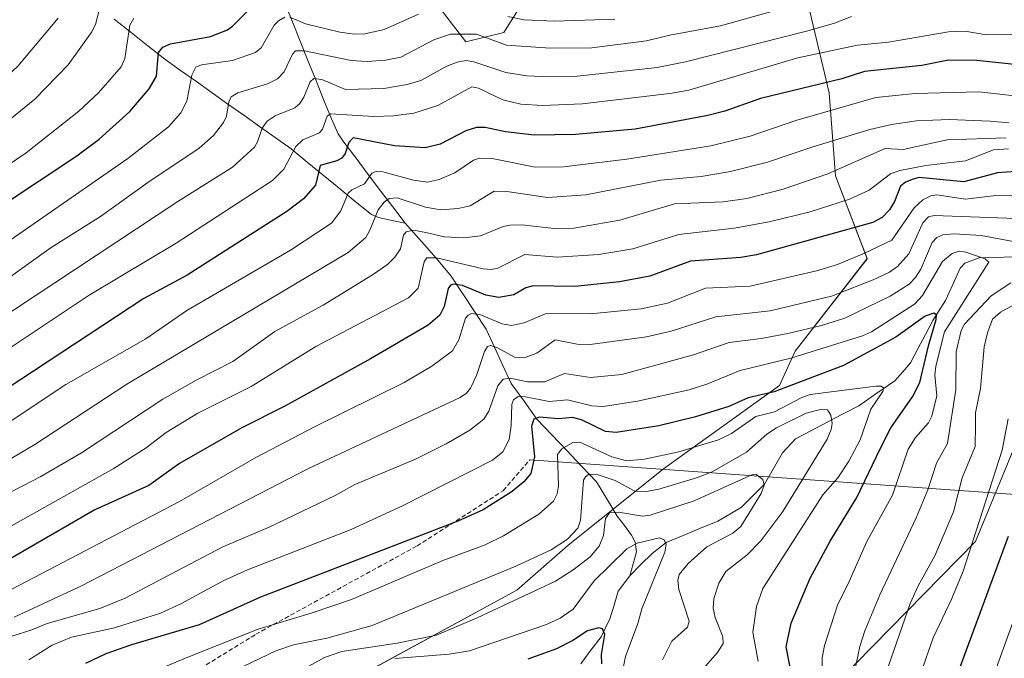
# Model space of a CAD drawing. Units: metres. Extents: x 661374 to 664827, y 4758092 to 4760449.
# Drawn here: x 664289 to 664512, y 4758728 to 4758873 of the extents above; entities that cross this region are included whole.
import ezdxf

# ---------------------------------------------------------------- set-up
doc = ezdxf.new("R2010")
doc.units = ezdxf.units.M
doc.header["$MEASUREMENT"] = 0
doc.linetypes.add('TRAZOSX2', pattern=[1.5, 1, -0.5])
for name, color, linetype, lineweight in [('Arbolado forestal CxS', 92, 'Continuous', 0), ('Corriente natural lineal', 142, 'Continuous', 13), ('Curva de nivel maestra', 36, 'Continuous', 30), ('Curva de nivel normal', 36, 'Continuous', 0), ('Layer 0', 7, 'Continuous', 0), ('Pastizal CxS', 92, 'Continuous', 0), ('Senda', 19, 'TRAZOSX2', 0)]:
    doc.layers.add(name, color=color, linetype=linetype, lineweight=lineweight)

# ---------------------------------------------------------------- blocks, each defined once
blk = doc.blocks.new('*U151')
at = {"layer": 'Arbolado forestal CxS', "color": 92, "linetype": 'Continuous', "lineweight": 0}
for points in [[(664361.0587, 4758905.3081, 1344.9823), (664389.8897, 4758867.8061, 1310.8035), (664398.5125, 4758869.9881, 1314.3684), (664414.6767, 4758895.8319, 1333.841)], [(664466.2939, 4758880.7865, 1314.6108), (664472.0595, 4758856.2667, 1294.8272), (664473.5011, 4758837.5157, 1281.1685), (664480.7087, 4758818.7649, 1265.152), (664464.3967, 4758797.8151, 1252.1175), (664460.8495, 4758790.0591, 1245.1689), (664434.5767, 4758771.1665, 1239.6139), (664412.9529, 4758753.8579, 1235.2449), (664401.4207, 4758743.7619, 1233.1649), (664369.7051, 4758726.4533, 1224.9874), (664346.6399, 4758696.1637, 1204.1019), (664326.4569, 4758674.5281, 1199.0397), (664319.2487, 4758658.6623, 1195.3357), (664297.1603, 4758605.2109, 1179.2456)], [(664333.1917, 4758608.5967, 1184.8886), (664344.8321, 4758637.0511, 1187.627), (664388.8069, 4758660.3307, 1220.6738), (664436.6615, 4758687.4911, 1241.4705), (664470.2615, 4758719.1277, 1256.3977), (664505.2105, 4758754.7453, 1272.9354), (664514.2637, 4758776.7329, 1274.1597)]]:
    blk.add_polyline3d(points, dxfattribs=at)
blk = doc.blocks.new('*U167')
at = {"layer": 'Curva de nivel normal', "color": 36, "linetype": 'Continuous', "lineweight": 0}
blk.add_polyline3d([(664307.19, 4758876.3, 1335), (664306.14, 4758872, 1335), (664305.27, 4758870.08, 1335), (664299.89, 4758862.65, 1335), (664292.39, 4758854.84, 1335), (664280.98, 4758845.64, 1335)], dxfattribs=at)
blk = doc.blocks.new('*U171')
at = {"layer": 'Curva de nivel normal', "color": 36, "linetype": 'Continuous', "lineweight": 0}
blk.add_polyline3d([(664434.37, 4758727.96, 1235), (664436.5, 4758732.17, 1235), (664440.01, 4758735.39, 1235), (664440.44, 4758736.73, 1235), (664438.1, 4758743.91, 1235), (664437.84, 4758745.89, 1235), (664438.12, 4758747.3, 1235), (664440.17, 4758749.74, 1235), (664444.39, 4758753.53, 1235), (664450.33, 4758756.65, 1235), (664452.12, 4758758.13, 1235), (664456.68, 4758765.6, 1235), (664457.37, 4758767.53, 1235), (664457.06, 4758768.78, 1235), (664455.57, 4758769.9, 1235), (664454.6, 4758769.85, 1235), (664441.53, 4758763.94, 1235), (664431.58, 4758760.73, 1235), (664429.89, 4758760.5, 1235), (664424.43, 4758761.36, 1235), (664422.37, 4758761.25, 1235), (664421.49, 4758759.92, 1235), (664421, 4758756.11, 1235), (664420.02, 4758753.73, 1235), (664417.98, 4758751.3, 1235), (664414.36, 4758748.45, 1235), (664410.15, 4758745.79, 1235), (664392.45, 4758737.46, 1235), (664383.27, 4758733.56, 1235), (664374.38, 4758731.75, 1235), (664361.82, 4758729.83, 1235), (664357.9, 4758728.49, 1235), (664342.73, 4758720.11, 1235)], dxfattribs=at)
blk = doc.blocks.new('*U181')
at = {"layer": 'Curva de nivel normal', "color": 36, "linetype": 'Continuous', "lineweight": 0}
blk.add_polyline3d([(664456.01, 4758727.6, 1245), (664454.81, 4758734.21, 1245), (664455.66, 4758740, 1245), (664457.09, 4758744.08, 1245), (664470.65, 4758765.3, 1245), (664474.02, 4758769.14, 1245), (664476.54, 4758772.96, 1245), (664479.07, 4758777.77, 1245), (664481.51, 4758784.7, 1245), (664484.22, 4758788.69, 1245), (664484.36, 4758789.56, 1245), (664483.83, 4758789.88, 1245), (664482.67, 4758789.91, 1245), (664467.77, 4758788, 1245), (664465.89, 4758787.36, 1245), (664459.75, 4758784.08, 1245), (664455.52, 4758783.06, 1245), (664450, 4758779.18, 1245), (664447.07, 4758777.75, 1245), (664438.09, 4758775.05, 1245), (664430.29, 4758773.38, 1245), (664426.32, 4758773.01, 1245), (664422.93, 4758773.91, 1245), (664415.64, 4758777.22, 1245), (664414.07, 4758777.13, 1245), (664411.6, 4758775.74, 1245), (664410.65, 4758774.42, 1245), (664410.86, 4758767.36, 1245), (664410.55, 4758765.52, 1245), (664409.72, 4758763.87, 1245), (664406.38, 4758760.96, 1245), (664398.42, 4758756, 1245), (664394.26, 4758753.98, 1245), (664384.67, 4758750.48, 1245), (664363.98, 4758741.64, 1245), (664354.88, 4758738.51, 1245), (664342.89, 4758734.9, 1245), (664326.64, 4758728.44, 1245), (664309.92, 4758721.4, 1245)], dxfattribs=at)
blk = doc.blocks.new('*U182')
at = {"layer": 'Curva de nivel normal', "color": 36, "linetype": 'Continuous', "lineweight": 0}
blk.add_polyline3d([(664443.03, 4758725.32, 1240), (664446.84, 4758729.61, 1240), (664448.08, 4758731.7, 1240), (664448.05, 4758733.19, 1240), (664446.29, 4758737.54, 1240), (664445.81, 4758739.64, 1240), (664446.03, 4758741.83, 1240), (664447.11, 4758745.33, 1240), (664448.71, 4758747.93, 1240), (664453.53, 4758751.7, 1240), (664456.63, 4758754.91, 1240), (664461.61, 4758761.56, 1240), (664471.65, 4758777.94, 1240), (664472.58, 4758780.07, 1240), (664472.78, 4758781.43, 1240), (664472.5, 4758783.34, 1240), (664471.72, 4758784.53, 1240), (664470.11, 4758784.66, 1240), (664466.91, 4758783.79, 1240), (664460.19, 4758780.45, 1240), (664457.97, 4758779.01, 1240), (664453.4, 4758774.96, 1240), (664445.59, 4758770.53, 1240), (664442.09, 4758769.16, 1240), (664433.56, 4758766.56, 1240), (664430.79, 4758766.03, 1240), (664428.12, 4758766.11, 1240), (664423.66, 4758768.57, 1240), (664419.38, 4758769.96, 1240), (664417.65, 4758769.92, 1240), (664416.93, 4758769.4, 1240), (664416.53, 4758768.62, 1240), (664415.83, 4758759.58, 1240), (664415.21, 4758757.73, 1240), (664412.92, 4758755.28, 1240), (664409.16, 4758752.89, 1240), (664401.21, 4758749.14, 1240), (664368.66, 4758735.7, 1240), (664358.44, 4758732.89, 1240), (664350.89, 4758731.35, 1240), (664346.9, 4758730, 1240), (664331.94, 4758722.82, 1240)], dxfattribs=at)
blk = doc.blocks.new('*U240')
at = {"layer": 'Curva de nivel normal', "color": 36, "linetype": 'Continuous', "lineweight": 0}
blk.add_polyline3d([(664425.5, 4758726.1, 1230), (664426.02, 4758728.75, 1230), (664428.82, 4758736.16, 1230), (664429.7, 4758739.48, 1230), (664434.89, 4758752.3, 1230), (664435.2, 4758754.16, 1230), (664434.75, 4758755.1, 1230), (664433.68, 4758755.57, 1230), (664428.65, 4758754.35, 1230), (664426.31, 4758753.09, 1230), (664422.3, 4758749.18, 1230), (664418.94, 4758745.84, 1230), (664414.14, 4758739.44, 1230), (664411.22, 4758737.36, 1230), (664408.1, 4758736, 1230), (664390.7, 4758730, 1230), (664386.14, 4758729.22, 1230), (664373.84, 4758728.29, 1230)], dxfattribs=at)
blk = doc.blocks.new('*U244')
at = {"layer": 'Curva de nivel normal', "color": 36, "linetype": 'Continuous', "lineweight": 0}
blk.add_polyline3d([(664291.04, 4758727.97, 1255), (664296.25, 4758731.31, 1255), (664300.62, 4758733.12, 1255), (664310.4, 4758735.19, 1255), (664320.82, 4758738.56, 1255), (664325.41, 4758740.62, 1255), (664334.94, 4758745.88, 1255), (664340.45, 4758748.34, 1255), (664363.96, 4758757.43, 1255), (664375.52, 4758762.84, 1255), (664395.93, 4758773.18, 1255), (664398.27, 4758775.08, 1255), (664399.72, 4758777.84, 1255), (664400.17, 4758781.02, 1255), (664400.28, 4758785.77, 1255), (664400.65, 4758786.81, 1255), (664401.7, 4758787.54, 1255), (664403.39, 4758787.53, 1255), (664408.73, 4758786.47, 1255), (664412.85, 4758786.82, 1255), (664418.41, 4758785.42, 1255), (664420.96, 4758785.29, 1255), (664428.73, 4758786.5, 1255), (664440.43, 4758789.11, 1255), (664444.42, 4758790.35, 1255), (664451.94, 4758793.49, 1255), (664463.4, 4758796.23, 1255), (664479.67, 4758801.3, 1255), (664481.65, 4758802.22, 1255), (664491.38, 4758808.49, 1255), (664493.2, 4758810.4, 1255), (664497.77, 4758818.15, 1255), (664499.89, 4758819.92, 1255), (664501.49, 4758820.46, 1255), (664503.03, 4758820.26, 1255), (664507.36, 4758818.74, 1255), (664508.2, 4758817.98, 1255), (664498.18, 4758802.21, 1255), (664496.2, 4758794.43, 1255), (664495.99, 4758792.44, 1255), (664496.46, 4758787.74, 1255), (664495.34, 4758783.11, 1255), (664494.58, 4758781.63, 1255), (664491.6, 4758778.26, 1255), (664489.96, 4758775.65, 1255), (664486.4, 4758765.23, 1255), (664480.6, 4758754.72, 1255), (664476.65, 4758745.71, 1255), (664473.95, 4758740.37, 1255), (664471.04, 4758731.21, 1255), (664470.52, 4758728.39, 1255), (664470.4, 4758724.21, 1255)], dxfattribs=at)
blk = doc.blocks.new('*U265')
at = {"layer": 'Curva de nivel maestra', "color": 36, "linetype": 'Continuous', "lineweight": 30}
blk.add_polyline3d([(664463.7, 4758723.96, 1250), (664462.34, 4758730.91, 1250), (664463.49, 4758736.23, 1250), (664467.78, 4758746.48, 1250), (664472.31, 4758754.83, 1250), (664478.33, 4758764.71, 1250), (664483.68, 4758775.85, 1250), (664486.07, 4758780.5, 1250), (664490.91, 4758787.53, 1250), (664492.62, 4758790.73, 1250), (664494.55, 4758799.07, 1250), (664496.31, 4758805.01, 1250), (664496.34, 4758806.03, 1250), (664495.77, 4758806.44, 1250), (664493.83, 4758805.74, 1250), (664487.16, 4758800.96, 1250), (664475.36, 4758794.58, 1250), (664459.64, 4758788.61, 1250), (664453.73, 4758787.24, 1250), (664449.4, 4758785.31, 1250), (664441.81, 4758782.96, 1250), (664433.52, 4758780.96, 1250), (664423.86, 4758779.4, 1250), (664421.51, 4758779.65, 1250), (664416.07, 4758782.29, 1250), (664413.99, 4758782.83, 1250), (664410.86, 4758782.55, 1250), (664406.54, 4758782.88, 1250), (664405.23, 4758782.41, 1250), (664404.75, 4758780.89, 1250), (664405.41, 4758773.9, 1250), (664404.56, 4758770.13, 1250), (664403, 4758768.27, 1250), (664400.38, 4758766.08, 1250), (664393.77, 4758761.92, 1250), (664388.08, 4758759.36, 1250), (664343.39, 4758742.15, 1250), (664329.56, 4758735.86, 1250), (664314.21, 4758731.36, 1250), (664308.43, 4758729.31, 1250), (664303.84, 4758727.1, 1250)], dxfattribs=at)
blk = doc.blocks.new('*U276')
at = {"layer": 'Curva de nivel maestra', "color": 36, "linetype": 'Continuous', "lineweight": 30}
blk.add_polyline3d([(664420.64, 4758727.08, 1225), (664420.59, 4758729.2, 1225), (664421.37, 4758733.7, 1225), (664420.8, 4758735, 1225), (664419.96, 4758735.24, 1225), (664417.38, 4758734.5, 1225), (664414.08, 4758732.31, 1225), (664410.42, 4758730.43, 1225), (664403.92, 4758728.15, 1225)], dxfattribs=at)

msp = doc.modelspace()

# ---------------------------------------------------------------- linework, layer by layer
at = {"layer": 'Arbolado forestal CxS', "color": 92, "linetype": 'Continuous', "lineweight": 0}
for points in [[(664441.84, 4758897.13, 1330.32), (664414.68, 4758895.83, 1333.84), (664398.51, 4758869.99, 1314.37), (664389.89, 4758867.81, 1310.8), (664361.06, 4758905.31, 1344.98), (664348.89, 4758884.47, 1326.44), (664339.32, 4758888.31, 1328.97), (664323.58, 4758911.08, 1349.78), (664322.83, 4758910.9, 1349.92), (664299.07, 4758905.31, 1351.89), (664272.38, 4758901.02, 1352.47), (664258.18, 4758882.97, 1357.35), (664211.51, 4758854.01, 1362.52), (664155.1, 4758831.71, 1373.55), (664153.47, 4758828.86, 1372.88), (664144.82, 4758824.54, 1373.93), (664144.82, 4758815.88, 1369.22), (664139.05, 4758810.11, 1367.19), (664143.38, 4758800.02, 1358.07), (664156.35, 4758784.15, 1338.34), (664137.61, 4758779.82, 1337.01), (664131.85, 4758782.71, 1340.12), (664114.55, 4758789.92, 1353.68)], [(664297.16, 4758605.21, 1179.25), (664319.25, 4758658.66, 1195.34), (664326.46, 4758674.53, 1199.04), (664346.64, 4758696.16, 1204.1), (664369.71, 4758726.45, 1224.99), (664401.42, 4758743.76, 1233.16), (664412.95, 4758753.86, 1235.24), (664434.58, 4758771.17, 1239.61), (664460.85, 4758790.06, 1245.17), (664464.4, 4758797.82, 1252.12), (664480.71, 4758818.76, 1265.15), (664473.5, 4758837.52, 1281.17), (664472.06, 4758856.27, 1294.83), (664466.29, 4758880.79, 1314.61)], [(664466.29, 4758880.79, 1314.61), (664472.06, 4758856.27, 1294.83), (664473.5, 4758837.52, 1281.17), (664480.71, 4758818.76, 1265.15), (664464.4, 4758797.82, 1252.12), (664460.85, 4758790.06, 1245.17), (664434.58, 4758771.17, 1239.61), (664412.95, 4758753.86, 1235.24), (664401.42, 4758743.76, 1233.16), (664369.71, 4758726.45, 1224.99), (664346.64, 4758696.16, 1204.1), (664326.46, 4758674.53, 1199.04), (664319.25, 4758658.66, 1195.34), (664297.16, 4758605.21, 1179.25)], [(664466.29, 4758880.79, 1314.61), (664472.06, 4758856.27, 1294.83), (664473.5, 4758837.52, 1281.17), (664480.71, 4758818.76, 1265.15), (664464.4, 4758797.82, 1252.12), (664460.85, 4758790.06, 1245.17), (664434.58, 4758771.17, 1239.61), (664412.95, 4758753.86, 1235.24), (664401.42, 4758743.76, 1233.16), (664369.71, 4758726.45, 1224.99), (664346.64, 4758696.16, 1204.1), (664326.46, 4758674.53, 1199.04), (664319.25, 4758658.66, 1195.34), (664297.16, 4758605.21, 1179.25)], [(664333.19, 4758608.6, 1184.89), (664344.83, 4758637.05, 1187.63), (664388.81, 4758660.33, 1220.67), (664436.66, 4758687.49, 1241.47), (664470.26, 4758719.13, 1256.4), (664505.21, 4758754.75, 1272.94), (664514.26, 4758776.73, 1274.16), (664544.14, 4758769.72, 1295.15), (664559.53, 4758768.97, 1304.92), (664588.83, 4758776.93, 1319.96), (664596.03, 4758777.22, 1323.99), (664610.52, 4758777.8, 1331.95), (664624.87, 4758778.38, 1339.9), (664642.31, 4758743.13, 1362.36), (664635.84, 4758718.54, 1364.79), (664618.18, 4758703.86, 1357.14), (664610.39, 4758690.23, 1355.12), (664600.36, 4758678.85, 1349.37)], [(664333.19, 4758608.6, 1184.89), (664344.83, 4758637.05, 1187.63), (664388.81, 4758660.33, 1220.67), (664436.66, 4758687.49, 1241.47), (664470.26, 4758719.13, 1256.4), (664505.21, 4758754.75, 1272.94), (664514.26, 4758776.73, 1274.16), (664544.14, 4758769.72, 1295.15), (664559.53, 4758768.97, 1304.92), (664588.83, 4758776.93, 1319.96), (664596.03, 4758777.22, 1323.99), (664610.52, 4758777.8, 1331.95), (664624.87, 4758778.38, 1339.9), (664642.31, 4758743.13, 1362.36), (664635.84, 4758718.54, 1364.79), (664618.18, 4758703.86, 1357.14), (664610.39, 4758690.23, 1355.12), (664600.36, 4758678.85, 1349.37)], [(664514.26, 4758776.73, 1274.16), (664505.21, 4758754.75, 1272.94), (664470.26, 4758719.13, 1256.4), (664436.66, 4758687.49, 1241.47), (664388.81, 4758660.33, 1220.67), (664344.83, 4758637.05, 1187.63), (664333.19, 4758608.6, 1184.89)]]:
    msp.add_polyline3d(points, dxfattribs=at)
at = {"layer": 'Corriente natural lineal', "color": 142, "linetype": 'Continuous', "lineweight": 13}
for points in [[(664376.14, 4758826.83, 1285.83), (664373.36, 4758830.49, 1288.86), (664370.59, 4758834.15, 1291.09), (664367.81, 4758837.82, 1295.02), (664365.04, 4758841.48, 1297.59), (664362.26, 4758845.14, 1300.72), (664360.98, 4758847.02, 1301.81), (664359.47, 4758850.43, 1304.57), (664357.7, 4758854.82, 1307.38), (664355.93, 4758859.21, 1309.78), (664354.16, 4758863.6, 1312.55), (664352.4, 4758867.98, 1315.94), (664350.63, 4758872.37, 1319.13), (664348.86, 4758876.76, 1322.45)], [(664310.34, 4758872.98, 1331.76), (664314.15, 4758869.96, 1329.43), (664317.96, 4758866.94, 1326.87), (664321.77, 4758863.92, 1323.57), (664325.34, 4758861.38, 1321.33), (664328.91, 4758858.85, 1319.05), (664332.48, 4758856.31, 1316.87), (664336.06, 4758853.77, 1314.52), (664339.63, 4758851.23, 1312.4), (664343.2, 4758848.7, 1309.96), (664346.77, 4758846.16, 1307.61), (664350.34, 4758843.62, 1304.89), (664353.97, 4758840.64, 1301.88), (664357.6, 4758837.67, 1298.99), (664361.24, 4758834.69, 1296.06), (664364.87, 4758831.72, 1293.09), (664368.5, 4758828.74, 1290.02), (664370.13, 4758828.05, 1289.03), (664373.14, 4758827.44, 1287.46), (664376.14, 4758826.83, 1285.83)], [(664376.14, 4758826.83, 1285.83), (664378.64, 4758824.01, 1283.85), (664381.15, 4758821.18, 1281.15), (664383.65, 4758818.36, 1279.03), (664386.53, 4758814.81, 1275.86), (664389.19, 4758810.8, 1273.88), (664391.85, 4758806.8, 1270.41), (664394.5, 4758802.79, 1267.56), (664396.38, 4758798.7, 1264.57), (664398.25, 4758794.61, 1262.44), (664400.12, 4758790.52, 1258.52), (664403.05, 4758786.49, 1254.25), (664405.97, 4758782.46, 1249.96), (664409.34, 4758778.91, 1247.49), (664412.71, 4758775.35, 1244.22), (664416.09, 4758771.8, 1241), (664419.46, 4758768.25, 1239.03), (664421.78, 4758764.37, 1236.47), (664424.1, 4758760.5, 1234.54), (664425.75, 4758758.36, 1232.69), (664427.4, 4758756.22, 1230.86), (664428.22, 4758754.62, 1229.71), (664428.47, 4758752.4, 1228.73), (664427.73, 4758749.7, 1228.14), (664427, 4758747, 1227.64)], [(664513.54, 4758819.21, 1257.24), (664509.77, 4758819.06, 1255.89), (664506.01, 4758818.92, 1254.56), (664502.79, 4758817.78, 1253.77), (664501.73, 4758816.61, 1253.32), (664500.08, 4758812.95, 1252.62), (664498.42, 4758809.29, 1251.95), (664496.98, 4758807.04, 1250.83), (664495.53, 4758804.8, 1250.66), (664493.86, 4758801.59, 1249.9), (664492.18, 4758798.39, 1247.79), (664490.5, 4758795.18, 1247.22), (664488.74, 4758793.14, 1246.7), (664486.97, 4758791.1, 1245.98), (664482.89, 4758788.29, 1244.74), (664478.81, 4758785.48, 1243.53), (664475.23, 4758783.61, 1240.73), (664471.66, 4758781.74, 1239.64), (664468.08, 4758779.86, 1238.58), (664464.5, 4758777.99, 1237.64), (664461.54, 4758774.78, 1236.9), (664459.49, 4758771.26, 1236.08), (664457.45, 4758767.74, 1235.16), (664454.87, 4758765.13, 1234.59), (664452.29, 4758762.51, 1233.87), (664449.58, 4758760.93, 1233.46), (664446.87, 4758759.35, 1232.49), (664442.98, 4758757.74, 1232.01), (664439.09, 4758756.12, 1231.27), (664435.21, 4758754.5, 1230.22), (664432.01, 4758752.02, 1229.1), (664429.5, 4758749.51, 1228.43), (664427, 4758747, 1227.64)], [(664427, 4758747, 1227.64), (664424.37, 4758743.5, 1227.03), (664423.41, 4758740.36, 1226.82), (664422.44, 4758737.23, 1226.07), (664420.49, 4758733.2, 1224.65), (664418.2, 4758730.15, 1224.06), (664415.92, 4758727.09, 1221.22)]]:
    msp.add_polyline3d(points, dxfattribs=at)
at = {"layer": 'Curva de nivel maestra', "color": 36, "linetype": 'Continuous', "lineweight": 30}
for points in [[(664284.61, 4758830.55, 1325), (664301.88, 4758842.07, 1325), (664306.9, 4758845.81, 1325), (664313.85, 4758852.09, 1325), (664318.2, 4758857.2, 1325), (664319.89, 4758860.09, 1325), (664320.33, 4758865.4, 1325), (664321.36, 4758866.61, 1325), (664323.05, 4758867.4, 1325), (664332.12, 4758869.08, 1325), (664335.98, 4758870.59, 1325), (664337.12, 4758871.39, 1325), (664342.79, 4758877.12, 1325)], [(664526.75, 4758861.36, 1300), (664505.54, 4758863.64, 1300), (664499.06, 4758863.71, 1300), (664493.07, 4758862.51, 1300), (664480.11, 4758861.16, 1300), (664474.93, 4758859.47, 1300), (664456.59, 4758855.04, 1300), (664448.52, 4758852.12, 1300), (664444.66, 4758851.15, 1300), (664428.17, 4758848.09, 1300), (664414.67, 4758846.88, 1300), (664405.37, 4758846.68, 1300), (664398.89, 4758847.45, 1300), (664394.27, 4758848.48, 1300), (664392.3, 4758848.49, 1300), (664389.91, 4758847.73, 1300), (664384.05, 4758844.69, 1300), (664380.65, 4758843.85, 1300), (664373.72, 4758844.34, 1300), (664364.38, 4758846.1, 1300), (664363.41, 4758845.05, 1300), (664362.57, 4758842.54, 1300), (664361.8, 4758841.52, 1300), (664360.73, 4758840.91, 1300), (664356.89, 4758839.83, 1300), (664355.85, 4758835.37, 1300), (664353.13, 4758832.32, 1300), (664349.38, 4758829.45, 1300), (664326.83, 4758815.06, 1300), (664317.03, 4758809.73, 1300), (664273.23, 4758780.96, 1300)], [(664514.28, 4758838.46, 1275), (664510.21, 4758838.16, 1275), (664502.53, 4758836.16, 1275), (664492.44, 4758837.12, 1275), (664491.09, 4758836.75, 1275), (664489.4, 4758836.11, 1275), (664488.23, 4758835.2, 1275), (664486.91, 4758831.7, 1275), (664485.74, 4758829.82, 1275), (664484.09, 4758828.07, 1275), (664481.98, 4758826.93, 1275), (664455.63, 4758819.64, 1275), (664452.1, 4758819, 1275), (664440.7, 4758818.22, 1275), (664431.48, 4758814.83, 1275), (664424.68, 4758813.53, 1275), (664414.52, 4758812.5, 1275), (664405.08, 4758812.58, 1275), (664403.49, 4758812.14, 1275), (664400.73, 4758810.56, 1275), (664397.36, 4758809.99, 1275), (664394.41, 4758810.47, 1275), (664389.09, 4758812.68, 1275), (664387.07, 4758813.02, 1275), (664386.43, 4758812.77, 1275), (664385.86, 4758812.03, 1275), (664384.99, 4758807.96, 1275), (664384, 4758806.01, 1275), (664381.33, 4758803.74, 1275), (664368.32, 4758796.07, 1275), (664348.94, 4758785.41, 1275), (664339.17, 4758780.46, 1275), (664325.09, 4758772.41, 1275), (664318.15, 4758767.45, 1275), (664305.95, 4758761.95, 1275), (664285.37, 4758749.98, 1275)], [(664501.3, 4758725.11, 1275), (664512.64, 4758755.93, 1275)]]:
    msp.add_polyline3d(points, dxfattribs=at)
at = {"layer": 'Curva de nivel normal', "color": 36, "linetype": 'Continuous', "lineweight": 0}
for points in [[(664285.41, 4758813.65, 1315), (664296.03, 4758821.29, 1315), (664307.24, 4758828.34, 1315), (664317.94, 4758836, 1315), (664329.58, 4758843.76, 1315), (664332.78, 4758846.65, 1315), (664335.02, 4758849.58, 1315), (664335.73, 4758851.02, 1315), (664336.22, 4758854.24, 1315), (664336.81, 4758855.4, 1315), (664338.3, 4758856.27, 1315), (664345.01, 4758858.3, 1315), (664347.28, 4758859.5, 1315), (664348.78, 4758861.04, 1315), (664350.69, 4758865.06, 1315), (664351.36, 4758865.77, 1315), (664353.38, 4758865.78, 1315), (664363.9, 4758863.64, 1315), (664367.56, 4758863.42, 1315), (664371.74, 4758863.7, 1315), (664375.15, 4758864.36, 1315), (664382.64, 4758868.3, 1315), (664386.44, 4758869.61, 1315), (664392.29, 4758869.58, 1315), (664399.1, 4758867.11, 1315), (664409.06, 4758866.43, 1315), (664418.41, 4758866.5, 1315), (664430.79, 4758868.08, 1315), (664436.02, 4758869.34, 1315), (664447.51, 4758871.43, 1315), (664463.98, 4758876.09, 1315)], [(664314.74, 4758873.18, 1330), (664313.83, 4758871.6, 1330), (664312.7, 4758864.05, 1330), (664311.88, 4758862.19, 1330), (664306.74, 4758856.32, 1330), (664302.28, 4758852.17, 1330), (664290.37, 4758842.7, 1330), (664277.88, 4758834.3, 1330), (664250.44, 4758814.64, 1330), (664204.88, 4758779.37, 1330), (664195.39, 4758774.21, 1330), (664192.65, 4758773.03, 1330), (664189.27, 4758772.07, 1330), (664184.07, 4758771.44, 1330), (664171.74, 4758771.77, 1330), (664165.87, 4758771.3, 1330), (664150.9, 4758768.09, 1330), (664143.81, 4758763.17, 1330), (664134.98, 4758754.35, 1330), (664120.95, 4758742.8, 1330), (664111.98, 4758730.31, 1330)], [(664113.18, 4758753.74, 1340), (664122.47, 4758763.09, 1340), (664128.02, 4758770.27, 1340), (664131.53, 4758775.94, 1340), (664134.26, 4758778.63, 1340), (664138.07, 4758780.12, 1340), (664141.78, 4758780.9, 1340), (664151.2, 4758781.8, 1340), (664167.76, 4758784.23, 1340), (664175.44, 4758784.31, 1340), (664187.86, 4758787.21, 1340), (664191.11, 4758788.4, 1340), (664194.43, 4758790.13, 1340), (664207.12, 4758799.07, 1340), (664246.55, 4758829.82, 1340), (664275.6, 4758851.14, 1340), (664282.59, 4758856.81, 1340), (664288.49, 4758862.36, 1340), (664297.61, 4758873.18, 1340)], [(664477.11, 4758873.59, 1310), (664473.29, 4758872.08, 1310), (664467.28, 4758870.34, 1310), (664439.56, 4758863.3, 1310), (664433.18, 4758862.05, 1310), (664415.08, 4758860.07, 1310), (664408.94, 4758859.9, 1310), (664403.68, 4758860.14, 1310), (664398.91, 4758860.92, 1310), (664391.66, 4758863.32, 1310), (664389.95, 4758863.58, 1310), (664387.91, 4758863.22, 1310), (664385.58, 4758862.35, 1310), (664379.73, 4758859.08, 1310), (664376.63, 4758858.22, 1310), (664371.31, 4758857.31, 1310), (664362.63, 4758857.04, 1310), (664357.27, 4758859.34, 1310), (664355.48, 4758859.52, 1310), (664354.67, 4758858.8, 1310), (664353.25, 4758855.35, 1310), (664352.32, 4758853.89, 1310), (664351.16, 4758852.92, 1310), (664346.71, 4758851.09, 1310), (664344.9, 4758849.9, 1310), (664343.81, 4758848.29, 1310), (664342.78, 4758845.2, 1310), (664342.06, 4758843.97, 1310), (664337.11, 4758839.51, 1310), (664324.73, 4758831.68, 1310), (664264.55, 4758791.93, 1310)], [(664348.95, 4758873.39, 1320), (664347.52, 4758872.63, 1320), (664346.49, 4758871.62, 1320), (664343.58, 4758866.48, 1320), (664342.28, 4758865.41, 1320), (664337.09, 4758863.58, 1320), (664330.09, 4758862.64, 1320), (664328.8, 4758862.1, 1320), (664327.87, 4758860.33, 1320), (664326.73, 4758854.38, 1320), (664325.36, 4758851.77, 1320), (664322.58, 4758848.64, 1320), (664313.43, 4758841.45, 1320), (664283.2, 4758820.57, 1320)], [(664379.17, 4758874.08, 1320), (664371.41, 4758870.61, 1320), (664367.06, 4758869.62, 1320), (664364.68, 4758869.58, 1320), (664361.39, 4758870.05, 1320), (664353.61, 4758871.89, 1320), (664350.07, 4758873.41, 1320)], [(664423.56, 4758872.99, 1320), (664409.93, 4758872.5, 1320), (664403.06, 4758872.8, 1320), (664399.37, 4758873.6, 1320)], [(664527.1, 4758869.84, 1305), (664511.65, 4758869.42, 1305), (664507.18, 4758869.5, 1305), (664502.84, 4758870.28, 1305), (664499.12, 4758870.14, 1305), (664485.5, 4758867.73, 1305), (664478.54, 4758867.08, 1305), (664465, 4758864.2, 1305), (664440.34, 4758856.93, 1305), (664436.58, 4758856.21, 1305), (664416.28, 4758853.82, 1305), (664407.2, 4758853.46, 1305), (664402.32, 4758853.77, 1305), (664398.26, 4758854.71, 1305), (664392.73, 4758857.33, 1305), (664391.27, 4758857.65, 1305), (664383.52, 4758853.44, 1305), (664378.09, 4758851.69, 1305), (664373.51, 4758851.11, 1305), (664369.1, 4758850.95, 1305), (664359.27, 4758851.55, 1305), (664358.54, 4758850.98, 1305), (664357.44, 4758848.1, 1305), (664356.78, 4758847.21, 1305), (664353.02, 4758845.69, 1305), (664351.42, 4758844.16, 1305), (664348.71, 4758839.03, 1305), (664346.15, 4758836.43, 1305), (664324.33, 4758822.27, 1305), (664304.66, 4758810.52, 1305), (664269.53, 4758787.12, 1305)], [(664513.45, 4758855.69, 1295), (664505.94, 4758856.49, 1295), (664491.54, 4758856.14, 1295), (664482.63, 4758855.24, 1295), (664464.52, 4758850.02, 1295), (664454.18, 4758846.51, 1295), (664445.35, 4758844.32, 1295), (664426.29, 4758841.32, 1295), (664412, 4758839.56, 1295), (664405.59, 4758839.5, 1295), (664396.24, 4758841.39, 1295), (664392.95, 4758841.53, 1295), (664391.61, 4758841.04, 1295), (664387.39, 4758838.18, 1295), (664383.82, 4758836.65, 1295), (664381.19, 4758836.11, 1295), (664378.04, 4758836.52, 1295), (664371.12, 4758838.45, 1295), (664369.56, 4758838.5, 1295), (664368.62, 4758838.12, 1295), (664366.94, 4758835.68, 1295), (664364.1, 4758834.34, 1295), (664363.29, 4758833.6, 1295), (664361.62, 4758829.58, 1295), (664359.45, 4758826.78, 1295), (664350.19, 4758820.67, 1295), (664326.79, 4758807.07, 1295), (664317.44, 4758800.6, 1295), (664299.36, 4758790.29, 1295), (664278.57, 4758776.44, 1295)], [(664512.73, 4758849.49, 1290), (664508.55, 4758849.9, 1290), (664499.26, 4758850.26, 1290), (664491.83, 4758849.93, 1290), (664486.19, 4758849.16, 1290), (664481.29, 4758848.01, 1290), (664468.14, 4758844.01, 1290), (664458.15, 4758840.57, 1290), (664449.75, 4758838.5, 1290), (664443.1, 4758837.37, 1290), (664434.01, 4758836.51, 1290), (664417.01, 4758833.2, 1290), (664408.34, 4758832.64, 1290), (664399.19, 4758833.97, 1290), (664396.27, 4758834.03, 1290), (664390.85, 4758830.69, 1290), (664388.14, 4758830.12, 1290), (664384.26, 4758829.83, 1290), (664380.76, 4758830.41, 1290), (664374.36, 4758832.53, 1290), (664372.53, 4758832.41, 1290), (664371.38, 4758831.55, 1290), (664370.02, 4758829.85, 1290), (664368.18, 4758825.19, 1290), (664367.25, 4758823.59, 1290), (664363.22, 4758820.19, 1290), (664313.15, 4758790.36, 1290), (664292.38, 4758776.74, 1290), (664285.31, 4758772.59, 1290)], [(664512.17, 4758846.14, 1285), (664498.79, 4758845.68, 1285), (664488.87, 4758843.44, 1285), (664484.74, 4758843.72, 1285), (664471.76, 4758837.94, 1285), (664461.66, 4758834.47, 1285), (664453.44, 4758832.36, 1285), (664448.13, 4758831.66, 1285), (664437.09, 4758831.19, 1285), (664424.73, 4758827.49, 1285), (664414.32, 4758825.64, 1285), (664410.48, 4758825.53, 1285), (664402.56, 4758826.42, 1285), (664399.86, 4758826.38, 1285), (664398.35, 4758826.05, 1285), (664393.22, 4758823.95, 1285), (664389.44, 4758823.45, 1285), (664385.02, 4758823.74, 1285), (664380.82, 4758824.67, 1285), (664378.04, 4758825.23, 1285), (664376.35, 4758824.87, 1285), (664375.8, 4758824.09, 1285), (664375.08, 4758820.97, 1285), (664373.85, 4758819.08, 1285), (664372.16, 4758817.41, 1285), (664368.78, 4758815.08, 1285), (664357.61, 4758808.22, 1285), (664346.66, 4758802.25, 1285), (664337.16, 4758795.46, 1285), (664328.86, 4758791.28, 1285), (664321.36, 4758787, 1285), (664302.94, 4758774.8, 1285), (664293.73, 4758769.44, 1285), (664283.29, 4758764.12, 1285)], [(664512.7, 4758843.62, 1280), (664509.29, 4758843.43, 1280), (664502.96, 4758840.89, 1280), (664493.97, 4758839.84, 1280), (664488.06, 4758838.73, 1280), (664485.97, 4758837.93, 1280), (664481.15, 4758834.27, 1280), (664476.67, 4758832.25, 1280), (664467.82, 4758829.4, 1280), (664458.55, 4758827.11, 1280), (664450.6, 4758825.69, 1280), (664438.07, 4758824.2, 1280), (664427.65, 4758821.02, 1280), (664419.97, 4758819.72, 1280), (664410.51, 4758819.11, 1280), (664403.25, 4758819.71, 1280), (664397.1, 4758816.61, 1280), (664395.65, 4758816.34, 1280), (664393.77, 4758816.46, 1280), (664383.28, 4758818.99, 1280), (664381.08, 4758818.98, 1280), (664380.47, 4758818.08, 1280), (664379.1, 4758812.11, 1280), (664376.91, 4758809.87, 1280), (664355.96, 4758798.89, 1280), (664341.33, 4758789.81, 1280), (664329.25, 4758783.83, 1280), (664322.04, 4758779.4, 1280), (664317.56, 4758775.98, 1280), (664310.07, 4758771.19, 1280), (664280.32, 4758754.55, 1280)], [(664519.84, 4758832.9, 1270), (664509.83, 4758833.03, 1270), (664502.96, 4758832.2, 1270), (664496.45, 4758833.19, 1270), (664495.1, 4758833.01, 1270), (664493.26, 4758832.06, 1270), (664491.32, 4758830.24, 1270), (664486.24, 4758822.93, 1270), (664480.07, 4758819.98, 1270), (664474, 4758817.46, 1270), (664469.24, 4758816.03, 1270), (664454.21, 4758812.55, 1270), (664444.11, 4758812.12, 1270), (664435.51, 4758808.7, 1270), (664429.53, 4758807.41, 1270), (664418.07, 4758806.25, 1270), (664408.09, 4758806.33, 1270), (664403.08, 4758804.23, 1270), (664400.18, 4758803.62, 1270), (664398.07, 4758804, 1270), (664393.03, 4758806.09, 1270), (664391.19, 4758806.32, 1270), (664390.39, 4758805.97, 1270), (664389.81, 4758805.28, 1270), (664388.31, 4758800.41, 1270), (664386.86, 4758797.92, 1270), (664382.17, 4758794.4, 1270), (664375.95, 4758790.72, 1270), (664355.61, 4758780.68, 1270), (664342.51, 4758773.83, 1270), (664325.08, 4758763.8, 1270), (664273.96, 4758737.06, 1270)], [(664514.35, 4758827.87, 1265), (664495.87, 4758828.52, 1265), (664494.55, 4758828.23, 1265), (664493.31, 4758826.88, 1265), (664490.11, 4758819.88, 1265), (664487.59, 4758817, 1265), (664485.71, 4758815.74, 1265), (664482.04, 4758813.98, 1265), (664472.6, 4758810.25, 1265), (664458.72, 4758806.97, 1265), (664446.44, 4758805.62, 1265), (664436.31, 4758802.32, 1265), (664430.77, 4758801.09, 1265), (664418.04, 4758799.34, 1265), (664415.09, 4758799.45, 1265), (664410.06, 4758800.4, 1265), (664405.91, 4758797.37, 1265), (664403.08, 4758796.31, 1265), (664400.86, 4758796.48, 1265), (664396.89, 4758798.69, 1265), (664395.48, 4758799.1, 1265), (664394.82, 4758798.86, 1265), (664394.1, 4758797.73, 1265), (664392.28, 4758792.29, 1265), (664390.93, 4758789.46, 1265), (664390.01, 4758788.34, 1265), (664388.61, 4758787.37, 1265), (664354.27, 4758771.26, 1265), (664302.92, 4758744.71, 1265), (664287.71, 4758737.6, 1265)], [(664514.57, 4758822.52, 1260), (664506.5, 4758824.03, 1260), (664500.36, 4758824.4, 1260), (664497.78, 4758824.18, 1260), (664496.48, 4758823.53, 1260), (664495.42, 4758822.39, 1260), (664492.82, 4758816.41, 1260), (664491.63, 4758814.53, 1260), (664490.16, 4758812.97, 1260), (664485.88, 4758810.24, 1260), (664475.6, 4758805.3, 1260), (664470.36, 4758803.67, 1260), (664462.77, 4758801.85, 1260), (664456.71, 4758800.69, 1260), (664449.47, 4758799.81, 1260), (664441.43, 4758796.97, 1260), (664425.19, 4758792.51, 1260), (664418.09, 4758791.86, 1260), (664412.18, 4758792.77, 1260), (664407.78, 4758790.9, 1260), (664403.83, 4758790.92, 1260), (664399.89, 4758791.68, 1260), (664398.36, 4758791.46, 1260), (664397.15, 4758790.01, 1260), (664395.07, 4758784.27, 1260), (664393.92, 4758782.42, 1260), (664390.78, 4758779.92, 1260), (664385.44, 4758776.83, 1260), (664378.53, 4758773.42, 1260), (664364.76, 4758767.63, 1260), (664360.35, 4758765.13, 1260), (664345.35, 4758757.98, 1260), (664334.9, 4758753.52, 1260), (664312.82, 4758741.9, 1260), (664307.09, 4758739.61, 1260), (664295.18, 4758736.2, 1260), (664291.68, 4758734.74, 1260), (664286.9, 4758733.28, 1260)], [(664477.91, 4758725.57, 1260), (664479.06, 4758730.96, 1260), (664480.17, 4758734.56, 1260), (664483.54, 4758742.68, 1260), (664491.8, 4758760.1, 1260), (664494.41, 4758766.47, 1260), (664496.34, 4758772.45, 1260), (664498.83, 4758776.96, 1260), (664500.72, 4758789.14, 1260), (664500.85, 4758797.66, 1260), (664501.97, 4758802.49, 1260), (664502.7, 4758803.91, 1260), (664508.78, 4758810.38, 1260), (664513.16, 4758813.26, 1260)], [(664485.53, 4758726.64, 1265), (664490.43, 4758740.69, 1265), (664492.26, 4758744.75, 1265), (664496, 4758751.51, 1265), (664500.24, 4758761.44, 1265), (664502.21, 4758769.13, 1265), (664505.15, 4758776.23, 1265), (664505.18, 4758781.21, 1265), (664505.19, 4758783.89, 1265), (664506.31, 4758789.37, 1265), (664507.14, 4758798.84, 1265), (664507.89, 4758801.99, 1265), (664509.08, 4758805.07, 1265), (664510.89, 4758806.69, 1265), (664521.19, 4758812.28, 1265)], [(664492.84, 4758724.93, 1270), (664495.62, 4758732.91, 1270), (664499.83, 4758741.84, 1270), (664502.38, 4758748.05, 1270), (664511.23, 4758775.43, 1270), (664512.56, 4758782.55, 1270)], [(664512.32, 4758699.55, 1280), (664508.77, 4758706.21, 1280), (664507.65, 4758710.18, 1280), (664507.61, 4758714.63, 1280), (664508.84, 4758722.19, 1280), (664510.24, 4758727.05, 1280), (664517.14, 4758745.99, 1280)]]:
    msp.add_polyline3d(points, dxfattribs=at)
at = {"layer": 'Layer 0', "linetype": 'Continuous', "lineweight": 0}
msp.add_lwpolyline([(664404.35, 4758773.25), (664813.32, 4758744.04)], dxfattribs=at)
at = {"layer": 'Pastizal CxS', "color": 92, "linetype": 'Continuous', "lineweight": 0}
for points in [[(664441.84, 4758897.13, 1330.32), (664414.68, 4758895.83, 1333.84), (664398.51, 4758869.99, 1314.37), (664389.89, 4758867.81, 1310.8), (664361.06, 4758905.31, 1344.98), (664348.89, 4758884.47, 1326.44), (664339.32, 4758888.31, 1328.97), (664323.58, 4758911.08, 1349.78), (664322.83, 4758910.9, 1349.92), (664299.07, 4758905.31, 1351.89), (664272.38, 4758901.02, 1352.47), (664258.18, 4758882.97, 1357.35), (664211.51, 4758854.01, 1362.52), (664155.1, 4758831.71, 1373.55), (664153.47, 4758828.86, 1372.88), (664144.82, 4758824.54, 1373.93), (664144.82, 4758815.88, 1369.22), (664139.05, 4758810.11, 1367.19), (664143.38, 4758800.02, 1358.07), (664156.35, 4758784.15, 1338.34), (664137.61, 4758779.82, 1337.01), (664131.85, 4758782.71, 1340.12), (664114.55, 4758789.92, 1353.68)], [(664414.68, 4758895.83, 1333.84), (664398.51, 4758869.99, 1314.37), (664389.89, 4758867.81, 1310.8), (664361.06, 4758905.31, 1344.98)]]:
    msp.add_polyline3d(points, dxfattribs=at)
at = {"layer": 'Senda', "color": 19, "linetype": 'TRAZOSX2', "lineweight": 0}
msp.add_lwpolyline([(664246.35, 4758624.25), (664256.85, 4758647.75), (664277.35, 4758679.75), (664288.85, 4758697.25), (664304.35, 4758710.25), (664342.35, 4758733.75), (664378.85, 4758753.75), (664398.35, 4758766.25), (664404.35, 4758773.25)], dxfattribs=at)

# ---------------------------------------------------------------- block references
at = {"layer": 'Arbolado forestal CxS', "color": 92, "linetype": 'Continuous', "lineweight": 0}
msp.add_blockref('*U151', (0, 0), dxfattribs=at)
at = {"layer": 'Curva de nivel maestra', "color": 36, "linetype": 'Continuous', "lineweight": 30}
for name in ['*U265', '*U276']:
    msp.add_blockref(name, (0, 0), dxfattribs=at)
at = {"layer": 'Curva de nivel normal', "color": 36, "linetype": 'Continuous', "lineweight": 0}
for name in ['*U167', '*U244', '*U181', '*U182', '*U171', '*U240']:
    msp.add_blockref(name, (0, 0), dxfattribs=at)

doc.saveas('drawing.dxf')
